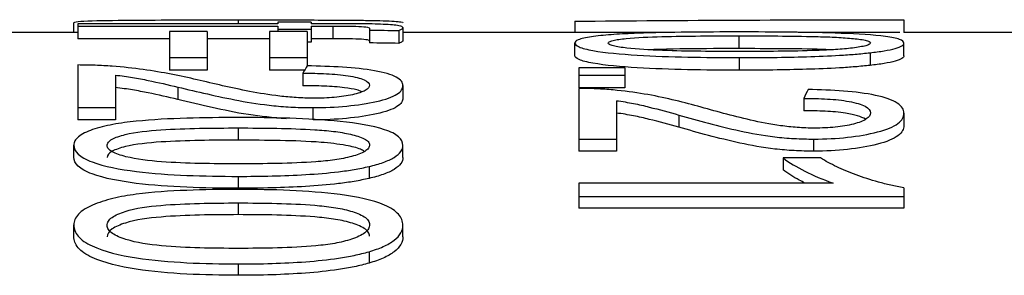
# Model space of a CAD drawing. Units: millimetres. Extents: x 12016 to 12792, y -7629 to -7359.
# Drawn here: x 12110 to 12119, y -7420 to -7418 of the extents above; entities that cross this region are included whole.
import ezdxf

# ---------------------------------------------------------------- set-up
doc = ezdxf.new("R2010")
doc.units = ezdxf.units.MM
doc.header["$LTSCALE"] = 10

msp = doc.modelspace()

# ---------------------------------------------------------------- linework, layer by layer
at = {"color": 8, "linetype": 'Continuous', "lineweight": 25}
msp.add_line((12111.99611, -7417.8466), (12111.99611, -7417.88323), dxfattribs=at)
at = {"color": 7, "linetype": 'Continuous', "lineweight": 25}
for p, q in [((12112.70344, -7417.86771), (12112.38067, -7417.86771)), ((12112.38067, -7417.86771), (12112.38067, -7417.88323)), ((12112.70344, -7417.86771), (12112.70344, -7417.88323)), ((12115.25443, -7417.8597), (12115.25443, -7417.96919)), ((12118.44186, -7417.84492), (12118.44186, -7417.96919)), ((12110.40365, -7417.96919), (12110.40365, -7417.87464)), ((12110.444, -7417.88323), (12110.444, -7417.90587)), ((12112.38067, -7417.88323), (12110.444, -7417.88323)), ((12110.444, -7417.90587), (12112.38067, -7417.90587)), ((12110.444, -7417.90587), (12110.444, -7418.02977)), ((12111.69476, -7417.95806), (12111.33164, -7417.95806)), ((12111.33164, -7417.95806), (12111.33164, -7418.21013)), ((12111.69476, -7417.95806), (12111.69476, -7418.21013)), ((12112.6631, -7417.95806), (12112.29997, -7417.95806)), ((12112.29997, -7417.95806), (12112.29997, -7418.21013)), ((12112.38067, -7417.90587), (12112.38067, -7417.93759)), ((12112.38067, -7417.93759), (12112.70344, -7417.93759)), ((12112.38067, -7417.93759), (12112.38067, -7417.95806)), ((12112.6631, -7417.95806), (12112.6631, -7418.21013)), ((12112.93733, -7417.88323), (12112.70344, -7417.88323)), ((12112.70344, -7417.90587), (12112.91338, -7417.90587)), ((12112.70344, -7417.90587), (12112.70344, -7417.93759)), ((12112.70344, -7417.93759), (12112.70344, -7418.06129)), ((12112.91338, -7417.90587), (12112.91338, -7418.02977)), ((12113.26831, -7417.92777), (12113.26831, -7417.94528)), ((12113.26831, -7417.94528), (12113.26831, -7418.06893)), ((12113.55074, -7417.94963), (12113.55074, -7418.07325)), ((12113.59108, -7417.92162), (12113.59108, -7418.04542)), ((12110.444, -7417.96919), (12094.67217, -7417.96919)), ((12111.33164, -7418.02977), (12110.444, -7418.02977)), ((12112.29997, -7418.02977), (12111.69476, -7418.02977)), ((12112.91338, -7418.02977), (12112.70344, -7418.02977)), ((12116.11827, -7417.96919), (12113.59108, -7417.96919)), ((12116.84814, -7418.124), (12116.84814, -7418.0007)), ((12118.40401, -7417.96919), (12117.41913, -7417.96919)), ((12120.66825, -7417.96919), (12118.44186, -7417.96919)), ((12112.70344, -7418.06129), (12112.6631, -7418.06129)), ((12115.25443, -7418.19264), (12115.25443, -7418.06976)), ((12118.44186, -7418.19321), (12118.44186, -7418.07033)), ((12111.33164, -7418.21013), (12111.69476, -7418.21013)), ((12111.33164, -7418.21013), (12111.33164, -7418.33214)), ((12111.69476, -7418.21013), (12111.69476, -7418.33214)), ((12112.29997, -7418.21013), (12112.6631, -7418.21013)), ((12112.29997, -7418.21013), (12112.29997, -7418.33214)), ((12112.6631, -7418.21013), (12112.6631, -7418.29179)), ((12116.84688, -7418.21113), (12116.84688, -7418.33314)), ((12118.11404, -7418.1643), (12118.11404, -7418.2866)), ((12110.444, -7418.28266), (12110.444, -7418.69476)), ((12111.69476, -7418.33214), (12111.33164, -7418.33214)), ((12112.63964, -7418.33214), (12112.29997, -7418.33214)), ((12115.29477, -7418.30941), (12115.29477, -7418.38133)), ((12115.73859, -7418.30941), (12115.29477, -7418.30941)), ((12115.73859, -7418.30941), (12115.73859, -7418.38133)), ((12110.80712, -7418.38012), (12110.80712, -7418.69476)), ((12112.62275, -7418.36168), (12112.62275, -7418.48276)), ((12115.29477, -7418.38133), (12115.73859, -7418.38133)), ((12115.29477, -7418.38133), (12115.29477, -7418.50229)), ((12115.73859, -7418.38133), (12115.73859, -7418.50229)), ((12111.41044, -7418.49631), (12111.41044, -7418.61656)), ((12113.59108, -7418.48214), (12113.59108, -7418.60248)), ((12115.73859, -7418.50229), (12115.29477, -7418.50229)), ((12115.29477, -7418.50907), (12115.29477, -7418.99911)), ((12115.6579, -7418.62761), (12115.6579, -7418.99911)), ((12117.47352, -7418.60535), (12117.47352, -7418.72493)), ((12110.444, -7418.69476), (12110.80712, -7418.69476)), ((12110.444, -7418.69476), (12110.444, -7418.81379)), ((12110.80712, -7418.69476), (12110.80712, -7418.81379)), ((12112.72047, -7418.81379), (12112.72047, -7418.69476)), ((12110.80712, -7418.81379), (12110.444, -7418.81379)), ((12116.26122, -7418.76646), (12116.26122, -7418.88504)), ((12118.44186, -7418.74965), (12118.44186, -7418.86833)), ((12111.99737, -7419.00932), (12111.99737, -7418.89151)), ((12115.29477, -7418.99911), (12115.6579, -7418.99911)), ((12115.29477, -7418.99911), (12115.29477, -7419.11626)), ((12115.6579, -7418.99911), (12115.6579, -7419.11626)), ((12117.57124, -7419.11626), (12117.57124, -7418.99911)), ((12110.40365, -7419.17518), (12110.40365, -7419.0584)), ((12113.59108, -7419.17647), (12113.59108, -7419.0597)), ((12115.6579, -7419.11626), (12115.29477, -7419.11626)), ((12117.63491, -7419.18175), (12117.27179, -7419.18175)), ((12117.27179, -7419.18175), (12117.27179, -7419.29777)), ((12113.26326, -7419.26423), (12113.26326, -7419.37974)), ((12111.99611, -7419.35978), (12111.99611, -7419.4747)), ((12115.29477, -7419.42425), (12115.29477, -7419.55276)), ((12117.75596, -7419.42425), (12115.29477, -7419.42425)), ((12118.44186, -7419.46888), (12118.44186, -7419.55276)), ((12115.29477, -7419.55276), (12118.44186, -7419.55276)), ((12115.29477, -7419.55276), (12115.29477, -7419.66648)), ((12118.44186, -7419.55276), (12118.44186, -7419.66648)), ((12111.99737, -7419.72997), (12111.99737, -7419.61663)), ((12118.44186, -7419.66648), (12115.29477, -7419.66648)), ((12110.40365, -7419.94181), (12110.40365, -7419.82979)), ((12113.59108, -7419.94344), (12113.59108, -7419.83144)), ((12113.26326, -7420.08802), (12113.26326, -7420.19845)), ((12111.99611, -7420.20643), (12111.99611, -7420.31612))]:
    msp.add_line(p, q, dxfattribs=at)
for points, knots in [([(12110.40365, -7417.87464), (12110.40651, -7417.87007), (12110.41613, -7417.8661), (12110.47565, -7417.85941), (12110.52203, -7417.85688), (12110.69738, -7417.85117), (12110.85135, -7417.84964), (12111.16799, -7417.84763), (12111.33348, -7417.84721), (12111.66322, -7417.84668), (12111.82942, -7417.84661), (12111.99611, -7417.8466)], [0, 0, 0, 0, 0.125, 0.125, 0.25, 0.25, 0.5, 0.5, 0.75, 0.75, 1, 1, 1, 1]), ([(12111.99611, -7417.8466), (12112.10548, -7417.84661), (12112.21502, -7417.84663), (12112.43299, -7417.84682), (12112.54143, -7417.84699), (12112.75716, -7417.8475), (12112.86426, -7417.84788), (12113.01896, -7417.84881), (12113.06973, -7417.84918), (12113.16847, -7417.85015), (12113.21595, -7417.85079), (12113.26326, -7417.8515)], [0, 0, 0, 0, 0.25, 0.25, 0.5, 0.5, 0.75, 0.75, 0.875, 0.875, 1, 1, 1, 1]), ([(12113.26326, -7417.8515), (12113.31107, -7417.85234), (12113.358, -7417.85327), (12113.44021, -7417.85577), (12113.47688, -7417.85732), (12113.53518, -7417.86107), (12113.55731, -7417.86332), (12113.5853, -7417.86843), (12113.58924, -7417.8713), (12113.59108, -7417.87444)], [0, 0, 0, 0, 0.25, 0.25, 0.5, 0.5, 0.75, 0.75, 1, 1, 1, 1]), ([(12112.91338, -7417.90587), (12112.95597, -7417.90587), (12112.99848, -7417.906), (12113.083, -7417.90685), (12113.1249, -7417.90745), (12113.20122, -7417.91065), (12113.23106, -7417.91335), (12113.26389, -7417.92008), (12113.26695, -7417.92386), (12113.26831, -7417.92777)], [0, 0, 0, 0, 0.25, 0.25, 0.5, 0.5, 0.75, 0.75, 1, 1, 1, 1]), ([(12113.59108, -7417.92162), (12113.58878, -7417.91464), (12113.58111, -7417.90811), (12113.5189, -7417.89692), (12113.46754, -7417.89243), (12113.33367, -7417.88648), (12113.25485, -7417.885), (12113.09726, -7417.88343), (12113.01731, -7417.88333), (12112.93733, -7417.88323)], [0, 0, 0, 0, 0.25, 0.25, 0.5, 0.5, 0.75, 0.75, 1, 1, 1, 1]), ([(12113.55074, -7417.94963), (12113.5604, -7417.94548), (12113.56933, -7417.94143), (12113.5762, -7417.93748), (12113.58095, -7417.93474), (12113.58439, -7417.93205), (12113.58674, -7417.92941), (12113.5891, -7417.92676), (12113.59045, -7417.92416), (12113.59108, -7417.92162)], [0.00000000002, 0.00000000002, 0.00000000002, 0.00000000002, 0.00010104291, 0.00010104291, 0.00010104291, 0.00017087752, 0.00017087752, 0.00017087752, 0.00024108892, 0.00024108892, 0.00024108892, 0.00024108892]), ([(12116.84688, -7417.96297), (12116.68037, -7417.96315), (12116.5137, -7417.96364), (12116.18287, -7417.96721), (12116.01701, -7417.97025), (12115.78184, -7417.97899), (12115.70566, -7417.98265), (12115.56148, -7417.99296), (12115.49559, -7417.99933), (12115.37954, -7418.01477), (12115.33261, -7418.02392), (12115.2846, -7418.04002), (12115.27277, -7418.04563), (12115.25801, -7418.05734), (12115.256, -7418.06349), (12115.25443, -7418.06976)], [0, 0, 0, 0, 0.25, 0.25, 0.5, 0.5, 0.625, 0.625, 0.75, 0.75, 0.875, 0.875, 0.9375, 0.9375, 1, 1, 1, 1]), ([(12118.44186, -7418.07033), (12118.43892, -7418.05779), (12118.42933, -7418.04596), (12118.36927, -7418.02423), (12118.3227, -7418.01496), (12118.14842, -7417.99185), (12117.99348, -7417.98313), (12117.67764, -7417.97097), (12117.51123, -7417.96776), (12117.18051, -7417.96374), (12117.01391, -7417.96312), (12116.84688, -7417.96297)], [0, 0, 0, 0, 0.125, 0.125, 0.25, 0.25, 0.5, 0.5, 0.75, 0.75, 1, 1, 1, 1]), ([(12113.26831, -7418.05153), (12113.26696, -7418.04767), (12113.26417, -7418.04396), (12113.2312, -7418.0372), (12113.20127, -7418.03452), (12113.12515, -7418.03133), (12113.08247, -7418.03073), (12112.99833, -7418.02989), (12112.95593, -7418.02976), (12112.91338, -7418.02977)], [0, 0, 0, 0, 0.25, 0.25, 0.5, 0.5, 0.75, 0.75, 1, 1, 1, 1]), ([(12113.59108, -7418.04542), (12113.59017, -7418.04903), (12113.58785, -7418.05278), (12113.58304, -7418.05663), (12113.57969, -7418.0593), (12113.57494, -7418.06202), (12113.56937, -7418.06479), (12113.56379, -7418.06756), (12113.55746, -7418.07038), (12113.55074, -7418.07325)], [0, 0, 0, 0, 0.00010009227, 0.00010009227, 0.00010009227, 0.00016968237, 0.00016968237, 0.00016968237, 0.00023953265, 0.00023953265, 0.00023953265, 0.00023953265]), ([(12115.5772, -7418.07118), (12115.57818, -7418.06644), (12115.58084, -7418.06182), (12115.59782, -7418.05301), (12115.6095, -7418.04874), (12115.65742, -7418.0374), (12115.7032, -7418.0312), (12115.85301, -7418.01601), (12115.97535, -7418.01091), (12116.34471, -7418.00144), (12116.59707, -7418.00099), (12116.84814, -7418.0007)], [0, 0, 0, 0, 0.0625, 0.0625, 0.125, 0.125, 0.25, 0.25, 0.5, 0.5, 1, 1, 1, 1]), ([(12116.84814, -7418.0007), (12117.09646, -7418.001), (12117.34529, -7418.00148), (12117.65023, -7418.00911), (12117.71074, -7418.01097), (12117.82725, -7418.01648), (12117.88293, -7418.0203), (12117.98434, -7418.02969), (12118.03164, -7418.03548), (12118.083, -7418.04641), (12118.09619, -7418.0505), (12118.11486, -7418.05902), (12118.11802, -7418.06365), (12118.11908, -7418.06834)], [0, 0, 0, 0, 0.5, 0.5, 0.625, 0.625, 0.75, 0.75, 0.875, 0.875, 0.9375, 0.9375, 1, 1, 1, 1]), ([(12115.25443, -7418.06976), (12115.25728, -7418.08229), (12115.26691, -7418.09518), (12115.32643, -7418.12079), (12115.3728, -7418.1328), (12115.54815, -7418.16374), (12115.70212, -7418.17783), (12116.01876, -7418.19704), (12116.18425, -7418.20281), (12116.51399, -7418.20975), (12116.6802, -7418.21088), (12116.84688, -7418.21113)], [0, 0, 0, 0, 0.125, 0.125, 0.25, 0.25, 0.5, 0.5, 0.75, 0.75, 1, 1, 1, 1]), ([(12116.84814, -7418.15204), (12116.599, -7418.15162), (12116.34926, -7418.15095), (12115.98228, -7418.13828), (12115.86139, -7418.1315), (12115.70976, -7418.11373), (12115.66227, -7418.10667), (12115.61216, -7418.0942), (12115.59938, -7418.08969), (12115.5813, -7418.08062), (12115.57828, -7418.07588), (12115.5772, -7418.07118)], [0, 0, 0, 0, 0.5, 0.5, 0.75, 0.75, 0.875, 0.875, 0.9375, 0.9375, 1, 1, 1, 1]), ([(12116.84814, -7418.124), (12116.76465, -7418.1242), (12116.5084, -7418.12478), (12116.2052, -7418.12579), (12116.00145, -7418.13458), (12115.96213, -7418.13628)], [0, 0, 0, 0, 0.2805958, 0.8611882, 1, 1, 1, 1]), ([(12118.11908, -7418.06835), (12118.11793, -7418.07306), (12118.11577, -7418.07782), (12118.09994, -7418.08719), (12118.08764, -7418.09182), (12118.04073, -7418.10469), (12117.99578, -7418.11226), (12117.89502, -7418.12464), (12117.83924, -7418.12987), (12117.72253, -7418.13747), (12117.66117, -7418.14017), (12117.35285, -7418.15082), (12117.09981, -7418.15162), (12116.84814, -7418.15204)], [0, 0, 0, 0, 0.0625, 0.0625, 0.125, 0.125, 0.25, 0.25, 0.375, 0.375, 0.5, 0.5, 1, 1, 1, 1]), ([(12117.72023, -7418.13601), (12117.69682, -7418.13478), (12117.54969, -7418.12706), (12117.25001, -7418.12547), (12116.98279, -7418.1245), (12116.84814, -7418.124)], [0, 0, 0, 0, 0.085797, 0.5393438, 1, 1, 1, 1]), ([(12118.11404, -7418.1643), (12118.16185, -7418.15849), (12118.20877, -7418.15257), (12118.29098, -7418.13865), (12118.32766, -7418.13081), (12118.38596, -7418.11435), (12118.40809, -7418.10549), (12118.43608, -7418.08783), (12118.44001, -7418.07898), (12118.44186, -7418.07033)], [0, 0, 0, 0, 0.25, 0.25, 0.5, 0.5, 0.75, 0.75, 1, 1, 1, 1]), ([(12116.84688, -7418.33314), (12116.68019, -7418.33289), (12116.51336, -7418.33176), (12116.18266, -7418.32483), (12116.01744, -7418.31906), (12115.70311, -7418.3001), (12115.54926, -7418.28623), (12115.37239, -7418.25522), (12115.32696, -7418.24351), (12115.26728, -7418.21815), (12115.2573, -7418.20518), (12115.25443, -7418.19264)], [0, 0, 0, 0, 0.25, 0.25, 0.5, 0.5, 0.75, 0.75, 0.875, 0.875, 1, 1, 1, 1]), ([(12116.84688, -7418.21113), (12116.95626, -7418.21094), (12117.06579, -7418.21065), (12117.28376, -7418.20789), (12117.3922, -7418.20563), (12117.60794, -7418.19932), (12117.71503, -7418.19479), (12117.86974, -7418.18568), (12117.9205, -7418.18227), (12118.01924, -7418.17416), (12118.06672, -7418.16924), (12118.11404, -7418.1643)], [0, 0, 0, 0, 0.25, 0.25, 0.5, 0.5, 0.75, 0.75, 0.875, 0.875, 1, 1, 1, 1]), ([(12118.44186, -7418.19321), (12118.44001, -7418.20181), (12118.43605, -7418.21061), (12118.40818, -7418.2281), (12118.38597, -7418.23695), (12118.32769, -7418.25331), (12118.29124, -7418.26107), (12118.20874, -7418.27495), (12118.16181, -7418.28083), (12118.11404, -7418.2866)], [0, 0, 0, 0, 0.25, 0.25, 0.5, 0.5, 0.75, 0.75, 1, 1, 1, 1]), ([(12111.59705, -7418.42549), (12111.43482, -7418.38798), (12111.26659, -7418.35364), (12110.98153, -7418.31367), (12110.88102, -7418.30313), (12110.72206, -7418.29109), (12110.66718, -7418.28791), (12110.55688, -7418.28346), (12110.50076, -7418.28261), (12110.444, -7418.28266)], [0, 0, 0, 0, 0.5, 0.5, 0.75, 0.75, 0.875, 0.875, 1, 1, 1, 1]), ([(12113.59108, -7418.48214), (12113.58958, -7418.46755), (12113.58653, -7418.45327), (12113.56545, -7418.42565), (12113.5492, -7418.41215), (12113.47937, -7418.3751), (12113.40632, -7418.35383), (12113.22531, -7418.32165), (12113.1174, -7418.31085), (12112.8941, -7418.29671), (12112.77918, -7418.29329), (12112.6631, -7418.29112)], [0, 0, 0, 0, 0.125, 0.125, 0.25, 0.25, 0.5, 0.5, 0.75, 0.75, 1, 1, 1, 1]), ([(12118.11404, -7418.2866), (12118.06697, -7418.29148), (12118.01972, -7418.29636), (12117.92051, -7418.30446), (12117.86902, -7418.3079), (12117.71329, -7418.31699), (12117.60688, -7418.32144), (12117.39124, -7418.3277), (12117.28281, -7418.32994), (12117.06504, -7418.33267), (12116.95597, -7418.33295), (12116.84688, -7418.33314)], [0, 0, 0, 0, 0.125, 0.125, 0.25, 0.25, 0.5, 0.5, 0.75, 0.75, 1, 1, 1, 1]), ([(12110.80712, -7418.38012), (12110.86452, -7418.38692), (12110.92115, -7418.39405), (12111.02647, -7418.41149), (12111.07616, -7418.42138), (12111.22229, -7418.452), (12111.31639, -7418.47387), (12111.41044, -7418.49631)], [0, 0, 0, 0, 0.25, 0.25, 0.5, 0.5, 1, 1, 1, 1]), ([(12112.72677, -7418.60391), (12112.66998, -7418.6032), (12112.6135, -7418.602), (12112.5038, -7418.5947), (12112.44968, -7418.58952), (12112.2937, -7418.5717), (12112.19757, -7418.55599), (12111.92582, -7418.50239), (12111.75998, -7418.46328), (12111.59705, -7418.42549)], [0, 0, 0, 0, 0.125, 0.125, 0.25, 0.25, 0.5, 0.5, 1, 1, 1, 1]), ([(12112.62275, -7418.36168), (12112.69916, -7418.36183), (12112.77505, -7418.36303), (12112.92434, -7418.37046), (12112.9964, -7418.37655), (12113.12393, -7418.39628), (12113.17804, -7418.4095), (12113.25121, -7418.44116), (12113.2667, -7418.45996), (12113.26831, -7418.47914)], [0, 0, 0, 0, 0.25, 0.25, 0.5, 0.5, 0.75, 0.75, 1, 1, 1, 1]), ([(12111.41044, -7418.61656), (12111.31634, -7418.59424), (12111.22219, -7418.5725), (12111.07599, -7418.54206), (12111.02627, -7418.53223), (12110.92105, -7418.51492), (12110.86447, -7418.50783), (12110.80712, -7418.50108)], [0, 0, 0, 0, 0.5, 0.5, 0.75, 0.75, 1, 1, 1, 1]), ([(12111.41044, -7418.49631), (12111.59918, -7418.54045), (12111.79068, -7418.58648), (12112.10903, -7418.64671), (12112.22023, -7418.66423), (12112.40125, -7418.68222), (12112.46434, -7418.68698), (12112.5914, -7418.69325), (12112.65578, -7418.69436), (12112.72047, -7418.69476)], [0, 0, 0, 0, 0.5, 0.5, 0.75, 0.75, 0.875, 0.875, 1, 1, 1, 1]), ([(12113.19188, -7418.54073), (12113.17693, -7418.53466), (12113.13697, -7418.51844), (12113.01065, -7418.49858), (12112.83088, -7418.48457), (12112.6916, -7418.48336), (12112.62275, -7418.48276)], [0, 0, 0, 0, 0.1351044, 0.3611471, 0.6841935, 1, 1, 1, 1]), ([(12112.72047, -7418.69476), (12112.83124, -7418.6941), (12112.9423, -7418.68994), (12113.15052, -7418.66981), (12113.24916, -7418.65483), (12113.42152, -7418.61691), (12113.49153, -7418.59237), (12113.55429, -7418.55193), (12113.56906, -7418.53778), (12113.58708, -7418.50989), (12113.58947, -7418.49592), (12113.59108, -7418.48214)], [0, 0, 0, 0, 0.25, 0.25, 0.5, 0.5, 0.75, 0.75, 0.875, 0.875, 1, 1, 1, 1]), ([(12113.26831, -7418.47914), (12113.26613, -7418.49596), (12113.25566, -7418.513), (12113.19687, -7418.54452), (12113.15388, -7418.55857), (12113.05101, -7418.58176), (12112.99073, -7418.59092), (12112.86231, -7418.60145), (12112.79443, -7418.60369), (12112.72677, -7418.60391)], [0, 0, 0, 0, 0.25, 0.25, 0.5, 0.5, 0.75, 0.75, 1, 1, 1, 1]), ([(12116.44782, -7418.68211), (12116.28559, -7418.63722), (12116.11736, -7418.59571), (12115.83231, -7418.54706), (12115.7318, -7418.53417), (12115.57284, -7418.51942), (12115.51795, -7418.51551), (12115.40765, -7418.51006), (12115.35154, -7418.50901), (12115.29477, -7418.50907)], [0, 0, 0, 0, 0.5, 0.5, 0.75, 0.75, 0.875, 0.875, 1, 1, 1, 1]), ([(12118.44186, -7418.74965), (12118.44036, -7418.73233), (12118.43731, -7418.71532), (12118.41622, -7418.68232), (12118.39997, -7418.66614), (12118.33014, -7418.62163), (12118.25709, -7418.59588), (12118.07609, -7418.55679), (12117.96818, -7418.5436), (12117.74487, -7418.52631), (12117.62995, -7418.52212), (12117.51387, -7418.51945)], [0, 0, 0, 0, 0.125, 0.125, 0.25, 0.25, 0.5, 0.5, 0.75, 0.75, 1, 1, 1, 1]), ([(12112.45971, -7418.80457), (12112.33506, -7418.79229), (12112.0717, -7418.76635), (12111.73769, -7418.6919), (12111.51999, -7418.64178), (12111.41044, -7418.61656)], [0, 0, 0, 0, 0.3086289, 0.6521028, 1, 1, 1, 1]), ([(12113.59108, -7418.60248), (12113.58947, -7418.61622), (12113.58705, -7418.63016), (12113.56886, -7418.65802), (12113.55392, -7418.67213), (12113.49105, -7418.71222), (12113.42091, -7418.73662), (12113.24791, -7418.7743), (12113.14974, -7418.78908), (12112.94165, -7418.80903), (12112.83096, -7418.81313), (12112.72047, -7418.81379)], [0, 0, 0, 0, 0.125, 0.125, 0.25, 0.25, 0.5, 0.5, 0.75, 0.75, 1, 1, 1, 1]), ([(12115.6579, -7418.62761), (12115.7153, -7418.63581), (12115.77193, -7418.6444), (12115.87724, -7418.66535), (12115.92694, -7418.67721), (12116.07307, -7418.71382), (12116.16717, -7418.73986), (12116.26122, -7418.76646)], [0, 0, 0, 0, 0.25, 0.25, 0.5, 0.5, 1, 1, 1, 1]), ([(12117.47352, -7418.60535), (12117.54994, -7418.60553), (12117.62583, -7418.60698), (12117.77512, -7418.61597), (12117.84717, -7418.62332), (12117.97471, -7418.64708), (12118.02882, -7418.66298), (12118.10198, -7418.70087), (12118.11748, -7418.7233), (12118.11908, -7418.74608)], [0, 0, 0, 0, 0.25, 0.25, 0.5, 0.5, 0.75, 0.75, 1, 1, 1, 1]), ([(12117.57754, -7418.8932), (12117.52075, -7418.89237), (12117.46428, -7418.89097), (12117.35457, -7418.88241), (12117.30045, -7418.87634), (12117.14447, -7418.85543), (12117.04834, -7418.83697), (12116.77659, -7418.77376), (12116.61075, -7418.72735), (12116.44782, -7418.68211)], [0, 0, 0, 0, 0.125, 0.125, 0.25, 0.25, 0.5, 0.5, 1, 1, 1, 1]), ([(12118.07013, -7418.80646), (12118.04727, -7418.79495), (12117.99997, -7418.77113), (12117.86219, -7418.74385), (12117.68144, -7418.72717), (12117.5423, -7418.72567), (12117.47352, -7418.72493)], [0, 0, 0, 0, 0.1964968, 0.4064944, 0.7066102, 1, 1, 1, 1]), ([(12111.99611, -7418.79064), (12111.8296, -7418.79114), (12111.66292, -7418.79253), (12111.3321, -7418.80244), (12111.16623, -7418.81093), (12110.93107, -7418.8346), (12110.85489, -7418.84445), (12110.71071, -7418.87159), (12110.64481, -7418.88815), (12110.52877, -7418.92722), (12110.48183, -7418.94997), (12110.43383, -7418.98882), (12110.422, -7419.00218), (12110.40724, -7419.02973), (12110.40522, -7419.04401), (12110.40365, -7419.0584)], [0, 0, 0, 0, 0.25, 0.25, 0.5, 0.5, 0.625, 0.625, 0.75, 0.75, 0.875, 0.875, 0.9375, 0.9375, 1, 1, 1, 1]), ([(12113.59108, -7419.0597), (12113.58815, -7419.03096), (12113.57855, -7419.00313), (12113.51849, -7418.95074), (12113.47193, -7418.9277), (12113.29765, -7418.86922), (12113.14271, -7418.84576), (12112.82687, -7418.81292), (12112.66045, -7418.80397), (12112.32973, -7418.79281), (12112.16314, -7418.79105), (12111.99611, -7418.79064)], [0, 0, 0, 0, 0.125, 0.125, 0.25, 0.25, 0.5, 0.5, 0.75, 0.75, 1, 1, 1, 1]), ([(12116.26122, -7418.88504), (12116.16711, -7418.85859), (12116.07296, -7418.8327), (12115.92677, -7418.7963), (12115.87705, -7418.78451), (12115.77182, -7418.76372), (12115.71524, -7418.75519), (12115.6579, -7418.74705)], [0, 0, 0, 0, 0.5, 0.5, 0.75, 0.75, 1, 1, 1, 1]), ([(12116.26122, -7418.76646), (12116.44996, -7418.81878), (12116.64145, -7418.87286), (12116.9598, -7418.94323), (12117.07101, -7418.96362), (12117.25203, -7418.98455), (12117.31511, -7418.99008), (12117.44217, -7418.99735), (12117.50656, -7418.99865), (12117.57124, -7418.99911)], [0, 0, 0, 0, 0.5, 0.5, 0.75, 0.75, 0.875, 0.875, 1, 1, 1, 1]), ([(12117.57124, -7418.99911), (12117.68201, -7418.99835), (12117.79308, -7418.99351), (12118.00129, -7418.97011), (12118.09994, -7418.95269), (12118.2723, -7418.90843), (12118.34231, -7418.87972), (12118.40507, -7418.83218), (12118.41984, -7418.8155), (12118.43786, -7418.78255), (12118.44025, -7418.76601), (12118.44186, -7418.74965)], [0, 0, 0, 0, 0.25, 0.25, 0.5, 0.5, 0.75, 0.75, 0.875, 0.875, 1, 1, 1, 1]), ([(12118.11908, -7418.74608), (12118.11691, -7418.76607), (12118.10643, -7418.78624), (12118.04764, -7418.82345), (12118.00465, -7418.83999), (12117.90178, -7418.86724), (12117.8415, -7418.87798), (12117.71308, -7418.89032), (12117.6452, -7418.89295), (12117.57754, -7418.8932)], [0, 0, 0, 0, 0.25, 0.25, 0.5, 0.5, 0.75, 0.75, 1, 1, 1, 1]), ([(12110.72643, -7419.06165), (12110.72741, -7419.05079), (12110.73007, -7419.04011), (12110.74704, -7419.01956), (12110.75872, -7419.00951), (12110.80665, -7418.98258), (12110.85242, -7418.96755), (12111.00224, -7418.93039), (12111.12458, -7418.91746), (12111.49394, -7418.89351), (12111.74629, -7418.89225), (12111.99737, -7418.89151)], [0, 0, 0, 0, 0.0625, 0.0625, 0.125, 0.125, 0.25, 0.25, 0.5, 0.5, 1, 1, 1, 1]), ([(12111.99737, -7418.89151), (12112.24569, -7418.89227), (12112.49452, -7418.8936), (12112.79946, -7418.91291), (12112.85997, -7418.9176), (12112.97648, -7418.93137), (12113.03215, -7418.94087), (12113.13357, -7418.96389), (12113.18086, -7418.97795), (12113.23223, -7419.00398), (12113.24542, -7419.01365), (12113.26408, -7419.0336), (12113.26725, -7419.04434), (12113.26831, -7419.05514)], [0, 0, 0, 0, 0.5, 0.5, 0.625, 0.625, 0.75, 0.75, 0.875, 0.875, 0.9375, 0.9375, 1, 1, 1, 1]), ([(12117.57124, -7419.11626), (12117.5069, -7419.1158), (12117.44283, -7419.11453), (12117.3162, -7419.10736), (12117.25363, -7419.10193), (12117.07304, -7419.08129), (12116.96011, -7419.06077), (12116.64196, -7418.99092), (12116.45012, -7418.93709), (12116.26122, -7418.88504)], [0, 0, 0, 0, 0.125, 0.125, 0.25, 0.25, 0.5, 0.5, 1, 1, 1, 1]), ([(12118.44186, -7418.86833), (12118.44024, -7418.88466), (12118.43783, -7418.90116), (12118.41963, -7418.93408), (12118.40469, -7418.9507), (12118.34182, -7418.99784), (12118.27168, -7419.02637), (12118.09869, -7419.07035), (12118.00051, -7419.08755), (12117.79243, -7419.11074), (12117.68174, -7419.1155), (12117.57124, -7419.11626)], [0, 0, 0, 0, 0.125, 0.125, 0.25, 0.25, 0.5, 0.5, 0.75, 0.75, 1, 1, 1, 1]), ([(12111.99737, -7419.00932), (12111.74654, -7419.01006), (12111.49515, -7419.01126), (12111.1256, -7419.03502), (12111.00297, -7419.04786), (12110.85356, -7419.08457), (12110.80766, -7419.09938), (12110.74286, -7419.13533), (12110.72841, -7419.15657), (12110.72643, -7419.17841)], [0, 0, 0, 0, 0.5, 0.5, 0.75, 0.75, 0.875, 0.875, 1, 1, 1, 1]), ([(12113.21661, -7419.11636), (12113.20512, -7419.10986), (12113.16311, -7419.08609), (12113.01959, -7419.05371), (12112.75631, -7419.02314), (12112.40062, -7419.01153), (12112.13248, -7419.01006), (12111.99737, -7419.00932)], [0, 0, 0, 0, 0.0514765, 0.1883692, 0.3852318, 0.6902255, 1, 1, 1, 1]), ([(12110.40365, -7419.0584), (12110.40651, -7419.08715), (12110.41613, -7419.11601), (12110.47565, -7419.17218), (12110.52203, -7419.19792), (12110.69738, -7419.26347), (12110.85135, -7419.29227), (12111.16799, -7419.33147), (12111.33348, -7419.34305), (12111.66322, -7419.35702), (12111.82942, -7419.35927), (12111.99611, -7419.35978)], [0, 0, 0, 0, 0.125, 0.125, 0.25, 0.25, 0.5, 0.5, 0.75, 0.75, 1, 1, 1, 1]), ([(12111.99737, -7419.23861), (12111.74823, -7419.23773), (12111.49849, -7419.23639), (12111.13151, -7419.20953), (12111.01062, -7419.19519), (12110.85899, -7419.15668), (12110.8115, -7419.14129), (12110.76139, -7419.11364), (12110.74861, -7419.10358), (12110.73052, -7419.08316), (12110.72751, -7419.0724), (12110.72643, -7419.06165)], [0, 0, 0, 0, 0.5, 0.5, 0.75, 0.75, 0.875, 0.875, 0.9375, 0.9375, 1, 1, 1, 1]), ([(12113.26831, -7419.05514), (12113.26716, -7419.06597), (12113.265, -7419.07681), (12113.24916, -7419.09797), (12113.23687, -7419.10835), (12113.18995, -7419.13694), (12113.145, -7419.15349), (12113.04425, -7419.18035), (12112.98846, -7419.19157), (12112.87176, -7419.20781), (12112.81039, -7419.21354), (12112.50208, -7419.2361), (12112.24903, -7419.23773), (12111.99737, -7419.23861)], [0, 0, 0, 0, 0.0625, 0.0625, 0.125, 0.125, 0.25, 0.25, 0.375, 0.375, 0.5, 0.5, 1, 1, 1, 1]), ([(12113.26326, -7419.26423), (12113.31107, -7419.25215), (12113.358, -7419.23976), (12113.44021, -7419.21036), (12113.47688, -7419.19363), (12113.53518, -7419.15808), (12113.55731, -7419.1387), (12113.5853, -7419.09948), (12113.58924, -7419.07953), (12113.59108, -7419.0597)], [0, 0, 0, 0, 0.25, 0.25, 0.5, 0.5, 0.75, 0.75, 1, 1, 1, 1]), ([(12111.99611, -7419.4747), (12111.82942, -7419.47419), (12111.66258, -7419.47194), (12111.33188, -7419.45799), (12111.16666, -7419.4464), (12110.85234, -7419.40772), (12110.69849, -7419.37938), (12110.52161, -7419.31369), (12110.47619, -7419.28858), (12110.4165, -7419.23296), (12110.40653, -7419.20395), (12110.40365, -7419.17518)], [0, 0, 0, 0, 0.25, 0.25, 0.5, 0.5, 0.75, 0.75, 0.875, 0.875, 1, 1, 1, 1]), ([(12113.59108, -7419.17647), (12113.58924, -7419.19619), (12113.58527, -7419.21603), (12113.55741, -7419.25487), (12113.5352, -7419.27423), (12113.47692, -7419.30956), (12113.44046, -7419.3261), (12113.35797, -7419.35544), (12113.31103, -7419.36774), (12113.26326, -7419.37974)], [0, 0, 0, 0, 0.25, 0.25, 0.5, 0.5, 0.75, 0.75, 1, 1, 1, 1]), ([(12117.27179, -7419.18175), (12117.32989, -7419.22585), (12117.4021, -7419.26835), (12117.56341, -7419.35027), (12117.65345, -7419.38946), (12117.75596, -7419.42425)], [0, 0, 0, 0, 0.5, 0.5, 1, 1, 1, 1]), ([(12118.44186, -7419.46888), (12118.39864, -7419.46139), (12118.35549, -7419.45387), (12118.27328, -7419.43595), (12118.23369, -7419.42584), (12118.11833, -7419.39394), (12118.04639, -7419.37054), (12117.91058, -7419.32064), (12117.84831, -7419.29434), (12117.73365, -7419.23968), (12117.68332, -7419.21075), (12117.63491, -7419.18175)], [0, 0, 0, 0, 0.125, 0.125, 0.25, 0.25, 0.5, 0.5, 0.75, 0.75, 1, 1, 1, 1]), ([(12111.99611, -7419.35978), (12112.10548, -7419.3594), (12112.21502, -7419.35882), (12112.43299, -7419.35328), (12112.54143, -7419.34875), (12112.75716, -7419.336), (12112.86426, -7419.32686), (12113.01896, -7419.3083), (12113.06973, -7419.30132), (12113.16847, -7419.28466), (12113.21595, -7419.2745), (12113.26326, -7419.26423)], [0, 0, 0, 0, 0.25, 0.25, 0.5, 0.5, 0.75, 0.75, 0.875, 0.875, 1, 1, 1, 1]), ([(12117.48531, -7419.42425), (12117.46619, -7419.4151), (12117.38234, -7419.37499), (12117.31995, -7419.33141), (12117.27179, -7419.29777)], [0, 0, 0, 0, 0.22808633, 1, 1, 1, 1]), ([(12113.26326, -7419.37974), (12113.2162, -7419.38989), (12113.16894, -7419.39996), (12113.06974, -7419.41661), (12113.01824, -7419.42363), (12112.86251, -7419.44216), (12112.75611, -7419.45115), (12112.54047, -7419.46377), (12112.43204, -7419.46827), (12112.21426, -7419.47375), (12112.10519, -7419.47432), (12111.99611, -7419.4747)], [0, 0, 0, 0, 0.125, 0.125, 0.25, 0.25, 0.5, 0.5, 0.75, 0.75, 1, 1, 1, 1]), ([(12111.99611, -7419.4858), (12111.8296, -7419.48646), (12111.66292, -7419.48827), (12111.3321, -7419.5012), (12111.16623, -7419.51228), (12110.93107, -7419.54303), (12110.85489, -7419.55581), (12110.71071, -7419.59095), (12110.64481, -7419.61234), (12110.52877, -7419.6626), (12110.48183, -7419.69179), (12110.43383, -7419.74139), (12110.422, -7419.75842), (12110.40724, -7419.79345), (12110.40522, -7419.81157), (12110.40365, -7419.82979)], [0, 0, 0, 0, 0.25, 0.25, 0.5, 0.5, 0.625, 0.625, 0.75, 0.75, 0.875, 0.875, 0.9375, 0.9375, 1, 1, 1, 1]), ([(12113.59108, -7419.83144), (12113.58815, -7419.79505), (12113.57855, -7419.75966), (12113.51849, -7419.69277), (12113.47193, -7419.66322), (12113.29765, -7419.58798), (12113.14271, -7419.55753), (12112.82687, -7419.51487), (12112.66045, -7419.50319), (12112.32973, -7419.48864), (12112.16314, -7419.48634), (12111.99611, -7419.4858)], [0, 0, 0, 0, 0.125, 0.125, 0.25, 0.25, 0.5, 0.5, 0.75, 0.75, 1, 1, 1, 1]), ([(12110.72643, -7419.83391), (12110.72741, -7419.82016), (12110.73007, -7419.80662), (12110.74704, -7419.78052), (12110.75872, -7419.76774), (12110.80665, -7419.73344), (12110.85242, -7419.71424), (12111.00224, -7419.66668), (12111.12458, -7419.65004), (12111.49394, -7419.61923), (12111.74629, -7419.6176), (12111.99737, -7419.61663)], [0, 0, 0, 0, 0.0625, 0.0625, 0.125, 0.125, 0.25, 0.25, 0.5, 0.5, 1, 1, 1, 1]), ([(12111.99737, -7419.61663), (12112.24569, -7419.61762), (12112.49452, -7419.61935), (12112.79946, -7419.64419), (12112.85997, -7419.65022), (12112.97648, -7419.6679), (12113.03215, -7419.68009), (12113.13357, -7419.70957), (12113.18086, -7419.72753), (12113.23223, -7419.76071), (12113.24542, -7419.77301), (12113.26408, -7419.79836), (12113.26725, -7419.81199), (12113.26831, -7419.82567)], [0, 0, 0, 0, 0.5, 0.5, 0.625, 0.625, 0.75, 0.75, 0.875, 0.875, 0.9375, 0.9375, 1, 1, 1, 1]), ([(12111.99737, -7419.72997), (12111.74654, -7419.73092), (12111.49515, -7419.7325), (12111.1256, -7419.76305), (12111.00297, -7419.77959), (12110.85356, -7419.82656), (12110.80766, -7419.84549), (12110.74286, -7419.89128), (12110.72841, -7419.91826), (12110.72643, -7419.9459)], [0, 0, 0, 0, 0.5, 0.5, 0.75, 0.75, 0.875, 0.875, 1, 1, 1, 1]), ([(12113.26831, -7419.93771), (12113.26725, -7419.92418), (12113.26426, -7419.91088), (12113.24556, -7419.88551), (12113.23226, -7419.87318), (12113.18093, -7419.84021), (12113.13358, -7419.82231), (12113.03132, -7419.79281), (12112.97563, -7419.78077), (12112.85975, -7419.76333), (12112.79907, -7419.75731), (12112.49476, -7419.7327), (12112.24543, -7419.73095), (12111.99737, -7419.72997)], [0, 0, 0, 0, 0.0625, 0.0625, 0.125, 0.125, 0.25, 0.25, 0.375, 0.375, 0.5, 0.5, 1, 1, 1, 1]), ([(12110.40365, -7419.82979), (12110.40651, -7419.8662), (12110.41613, -7419.90259), (12110.47565, -7419.97315), (12110.52203, -7420.00536), (12110.69738, -7420.08717), (12110.85135, -7420.12287), (12111.16799, -7420.17145), (12111.33348, -7420.18576), (12111.66322, -7420.20302), (12111.82942, -7420.2058), (12111.99611, -7420.20643)], [0, 0, 0, 0, 0.125, 0.125, 0.25, 0.25, 0.5, 0.5, 0.75, 0.75, 1, 1, 1, 1]), ([(12111.99737, -7420.05612), (12111.74823, -7420.05502), (12111.49849, -7420.05337), (12111.13151, -7420.01984), (12111.01062, -7420.00195), (12110.85899, -7419.95368), (12110.8115, -7419.93436), (12110.76139, -7419.89956), (12110.74861, -7419.88688), (12110.73052, -7419.86111), (12110.72751, -7419.84752), (12110.72643, -7419.83391)], [0, 0, 0, 0, 0.5, 0.5, 0.75, 0.75, 0.875, 0.875, 0.9375, 0.9375, 1, 1, 1, 1]), ([(12113.26831, -7419.82567), (12113.26716, -7419.83938), (12113.265, -7419.85309), (12113.24916, -7419.87981), (12113.23687, -7419.89289), (12113.18995, -7419.9289), (12113.145, -7419.94968), (12113.04425, -7419.98335), (12112.98846, -7419.99739), (12112.87176, -7420.01769), (12112.81039, -7420.02484), (12112.50208, -7420.05301), (12112.24903, -7420.05503), (12111.99737, -7420.05612)], [0, 0, 0, 0, 0.0625, 0.0625, 0.125, 0.125, 0.25, 0.25, 0.375, 0.375, 0.5, 0.5, 1, 1, 1, 1]), ([(12113.26326, -7420.08802), (12113.31107, -7420.07299), (12113.358, -7420.05757), (12113.44021, -7420.02088), (12113.47688, -7419.99999), (12113.53518, -7419.95545), (12113.55731, -7419.93111), (12113.5853, -7419.88173), (12113.58924, -7419.85654), (12113.59108, -7419.83144)], [0, 0, 0, 0, 0.25, 0.25, 0.5, 0.5, 0.75, 0.75, 1, 1, 1, 1]), ([(12111.99611, -7420.31612), (12111.82942, -7420.3155), (12111.66258, -7420.31272), (12111.33188, -7420.29548), (12111.16666, -7420.28116), (12110.85234, -7420.23323), (12110.69849, -7420.1981), (12110.52161, -7420.11611), (12110.47619, -7420.08468), (12110.4165, -7420.01482), (12110.40653, -7419.97824), (12110.40365, -7419.94181)], [0, 0, 0, 0, 0.25, 0.25, 0.5, 0.5, 0.75, 0.75, 0.875, 0.875, 1, 1, 1, 1]), ([(12113.59108, -7419.94344), (12113.58924, -7419.96842), (12113.58527, -7419.99345), (12113.55741, -7420.04236), (12113.5352, -7420.06667), (12113.47692, -7420.11093), (12113.44046, -7420.1316), (12113.35797, -7420.1682), (12113.31103, -7420.18352), (12113.26326, -7420.19845)], [0, 0, 0, 0, 0.25, 0.25, 0.5, 0.5, 0.75, 0.75, 1, 1, 1, 1]), ([(12111.99611, -7420.20643), (12112.10548, -7420.20596), (12112.21502, -7420.20525), (12112.43299, -7420.1984), (12112.54143, -7420.1928), (12112.75716, -7420.17705), (12112.86426, -7420.16574), (12113.01896, -7420.14274), (12113.06973, -7420.13409), (12113.16847, -7420.11342), (12113.21595, -7420.10079), (12113.26326, -7420.08802)], [0, 0, 0, 0, 0.25, 0.25, 0.5, 0.5, 0.75, 0.75, 0.875, 0.875, 1, 1, 1, 1]), ([(12113.26326, -7420.19845), (12113.2162, -7420.21107), (12113.16894, -7420.22358), (12113.06974, -7420.24424), (12113.01824, -7420.25295), (12112.86251, -7420.2759), (12112.75611, -7420.28702), (12112.54047, -7420.30262), (12112.43204, -7420.30819), (12112.21426, -7420.31495), (12112.10519, -7420.31566), (12111.99611, -7420.31612)], [0, 0, 0, 0, 0.125, 0.125, 0.25, 0.25, 0.5, 0.5, 0.75, 0.75, 1, 1, 1, 1])]:
    msp.add_open_spline(points, degree=3, knots=knots, dxfattribs=at)
for points in [[(12115.25443, -7417.8597), (12116.3169, -7417.84973), (12117.37938, -7417.8448), (12118.44186, -7417.84492)], [(12113.26831, -7417.94528), (12113.36245, -7417.94671), (12113.45659, -7417.94816), (12113.55074, -7417.94963)], [(12113.55074, -7418.07325), (12113.45659, -7418.0718), (12113.36245, -7418.07035), (12113.26831, -7418.06893)], [(12112.6631, -7418.29112), (12112.64965, -7418.31379), (12112.6362, -7418.33731), (12112.62275, -7418.36168)], [(12117.51387, -7418.51945), (12117.50042, -7418.54724), (12117.48697, -7418.57588), (12117.47352, -7418.60535)]]:
    msp.add_open_spline(points, degree=3, dxfattribs=at)

doc.saveas('drawing.dxf')
